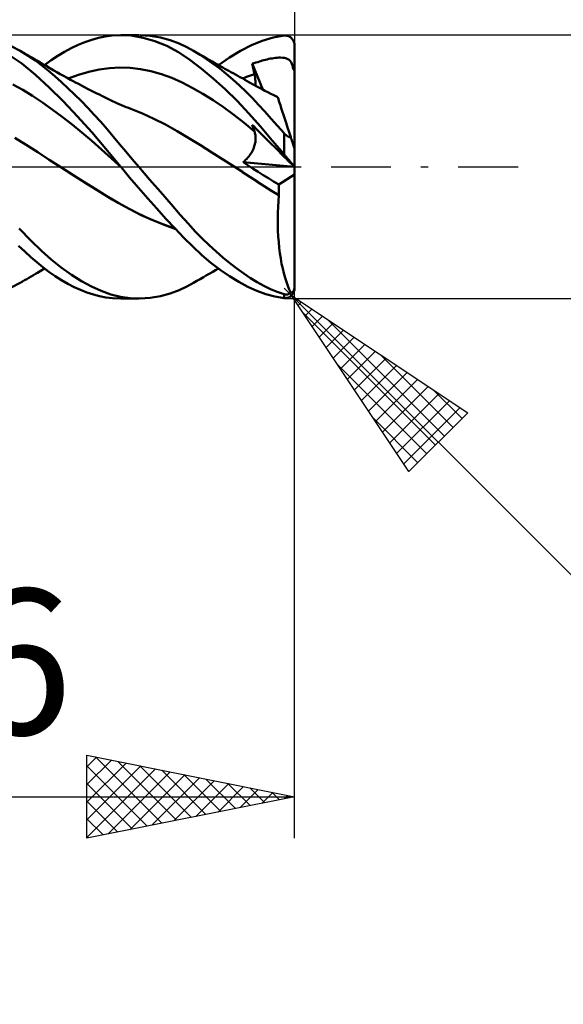
# Model space of a CAD drawing. Units: millimetres. Extents: x -58 to 55, y -20 to 40.
# Drawn here: x 16 to 29, y -20 to 4 of the extents above; entities that cross this region are included whole.
import ezdxf
from ezdxf.enums import TextEntityAlignment as Align

# ---------------------------------------------------------------- set-up
doc = ezdxf.new("R2010")
doc.units = ezdxf.units.MM
doc.header["$LTSCALE"] = 3.6
doc.linetypes.add('LONGDASH_DASH', pattern=[0.85, 0.4, -0.2, 0.05, -0.2])
for name, color, linetype in [('1', 4, 'CONTINUOUS'), ('2', 7, 'CONTINUOUS'), ('4', 2, 'LONGDASH_DASH'), ('CUT', 1, 'CONTINUOUS'), ('SK2', 7, 'CONTINUOUS'), ('SK4', 2, 'LONGDASH_DASH')]:
    doc.layers.add(name, color=color, linetype=linetype)
doc.styles.get("Standard").update_dxf_attribs({"font": 'Monospac821 BT'})

msp = doc.modelspace()

# ---------------------------------------------------------------- linework, layer by layer
at = {"layer": '1', "color": 4, "linetype": 'CONTINUOUS', "lineweight": 50}
for p, q in [((17.506, 3.062), (17.668, 3.107)), ((17.668, 3.107), (17.828, 3.141)), ((17.828, 3.141), (17.996, 3.165)), ((17.996, 3.165), (18.206, 3.175)), ((18.205, 3.175), (18.64, 3.175)), ((18.459, 3.16), (18.206, 3.175)), ((18.743, 3.111), (18.459, 3.16)), ((18.915, 3.159), (18.67, 3.175)), ((19.029, 3.028), (18.743, 3.111)), ((19.16, 3.117), (18.915, 3.159)), ((19.399, 3.051), (19.16, 3.117)), ((21.612, 3.039), (21.872, 3.115)), ((21.872, 3.115), (22.136, 3.161)), ((22.136, 3.161), (22.149, 3.162)), ((22.149, 3.162), (22.162, 3.162)), ((22.175, 3.162), (22.162, 3.162)), ((22.188, 3.16), (22.175, 3.162)), ((22.201, 3.158), (22.188, 3.16)), ((22.214, 3.156), (22.201, 3.158)), ((22.227, 3.152), (22.214, 3.156)), ((22.24, 3.148), (22.227, 3.152)), ((22.252, 3.142), (22.24, 3.148)), ((22.265, 3.136), (22.252, 3.142)), ((22.277, 3.129), (22.265, 3.136)), ((22.289, 3.121), (22.277, 3.129)), ((22.301, 3.113), (22.289, 3.121)), ((22.311, 3.103), (22.301, 3.113)), ((22.322, 3.093), (22.311, 3.103)), ((22.331, 3.082), (22.322, 3.093)), ((15.786, 2.794), (15.564, 2.909)), ((16.852, 2.773), (17.015, 2.861)), ((17.015, 2.861), (17.179, 2.939)), ((17.179, 2.939), (17.343, 3.006)), ((17.343, 3.006), (17.506, 3.062)), ((19.313, 2.911), (19.029, 3.028)), ((19.594, 2.76), (19.313, 2.911)), ((19.612, 2.97), (19.399, 3.051)), ((19.798, 2.881), (19.612, 2.97)), ((19.958, 2.793), (19.798, 2.881)), ((21.092, 2.798), (21.356, 2.933)), ((21.356, 2.933), (21.612, 3.039)), ((22.34, 3.071), (22.331, 3.082)), ((22.349, 3.059), (22.34, 3.071)), ((22.357, 3.046), (22.349, 3.059)), ((22.364, 3.033), (22.357, 3.046)), ((22.37, 3.019), (22.364, 3.033)), ((22.376, 3.004), (22.37, 3.019)), ((22.381, 2.988), (22.376, 3.004)), ((22.385, 2.972), (22.381, 2.988)), ((22.388, 2.955), (22.385, 2.972)), ((22.389, 2.938), (22.388, 2.955)), ((22.39, 2.921), (22.389, 2.938)), ((22.39, 2.845), (22.39, 2.921)), ((15.822, 2.486), (15.484, 2.714)), ((15.977, 2.678), (15.786, 2.794)), ((15.836, 2.766), (15.786, 2.794)), ((15.885, 2.737), (15.836, 2.766)), ((15.935, 2.709), (15.885, 2.737)), ((15.985, 2.68), (15.935, 2.709)), ((16.15, 2.558), (15.977, 2.678)), ((16.035, 2.651), (15.985, 2.68)), ((16.084, 2.622), (16.035, 2.651)), ((16.134, 2.592), (16.084, 2.622)), ((16.528, 2.567), (16.689, 2.675)), ((16.689, 2.675), (16.852, 2.773)), ((19.867, 2.58), (19.594, 2.76)), ((20.114, 2.699), (19.958, 2.793)), ((20.033, 2.75), (19.958, 2.793)), ((20.109, 2.707), (20.033, 2.75)), ((20.184, 2.663), (20.109, 2.707)), ((20.271, 2.597), (20.114, 2.699)), ((20.26, 2.62), (20.184, 2.663)), ((20.332, 2.579), (20.26, 2.62)), ((20.559, 2.451), (20.826, 2.637)), ((20.826, 2.637), (21.092, 2.798)), ((21.81, 2.606), (21.85, 2.613)), ((21.85, 2.613), (21.89, 2.619)), ((21.89, 2.619), (21.93, 2.624)), ((21.93, 2.624), (21.97, 2.628)), ((21.97, 2.628), (22.01, 2.63)), ((22.01, 2.63), (22.055, 2.631)), ((22.102, 2.628), (22.055, 2.631)), ((22.149, 2.622), (22.102, 2.628)), ((22.193, 2.61), (22.149, 2.622)), ((22.23, 2.594), (22.193, 2.61)), ((22.39, 2.769), (22.39, 2.845)), ((22.39, 2.693), (22.39, 2.769)), ((22.39, 2.618), (22.39, 2.693)), ((22.39, 2.542), (22.39, 2.618)), ((16.153, 2.217), (15.822, 2.486)), ((16.183, 2.563), (16.134, 2.592)), ((16.308, 2.438), (16.15, 2.558)), ((16.223, 2.539), (16.183, 2.563)), ((16.315, 2.484), (16.223, 2.539)), ((16.463, 2.313), (16.308, 2.438)), ((16.407, 2.43), (16.315, 2.484)), ((16.371, 2.451), (16.528, 2.567)), ((16.499, 2.376), (16.407, 2.43)), ((16.591, 2.324), (16.499, 2.376)), ((17.69, 2.344), (17.939, 2.378)), ((17.939, 2.378), (18.187, 2.39)), ((18.436, 2.381), (18.187, 2.39)), ((18.685, 2.351), (18.436, 2.381)), ((20.144, 2.369), (19.867, 2.58)), ((20.429, 2.485), (20.271, 2.597)), ((20.404, 2.538), (20.332, 2.579)), ((20.47, 2.501), (20.404, 2.538)), ((20.588, 2.365), (20.429, 2.485)), ((20.536, 2.464), (20.47, 2.501)), ((20.601, 2.427), (20.536, 2.464)), ((20.667, 2.39), (20.601, 2.427)), ((20.715, 2.364), (20.667, 2.39)), ((21.371, 2.488), (21.415, 2.5)), ((21.378, 2.452), (21.371, 2.488)), ((21.628, 1.86), (21.371, 2.488)), ((21.385, 2.415), (21.378, 2.452)), ((21.392, 2.378), (21.385, 2.415)), ((21.399, 2.342), (21.392, 2.378)), ((21.415, 2.5), (21.461, 2.513)), ((21.461, 2.513), (21.505, 2.525)), ((21.505, 2.525), (21.548, 2.538)), ((21.548, 2.538), (21.581, 2.548)), ((21.581, 2.548), (21.614, 2.558)), ((21.614, 2.558), (21.653, 2.569)), ((21.653, 2.569), (21.692, 2.579)), ((21.692, 2.579), (21.731, 2.589)), ((21.731, 2.589), (21.771, 2.598)), ((21.771, 2.598), (21.81, 2.606)), ((22.26, 2.574), (22.23, 2.594)), ((22.285, 2.55), (22.26, 2.574)), ((22.305, 2.52), (22.285, 2.55)), ((22.323, 2.484), (22.305, 2.52)), ((22.338, 2.441), (22.323, 2.484)), ((22.35, 2.39), (22.338, 2.441)), ((22.352, 2.381), (22.35, 2.39)), ((22.35, 2.39), (22.357, 2.39)), ((22.355, 2.372), (22.352, 2.381)), ((22.358, 2.364), (22.355, 2.372)), ((22.357, 2.39), (22.363, 2.39)), ((22.363, 2.39), (22.37, 2.39)), ((22.37, 2.39), (22.377, 2.39)), ((22.377, 2.39), (22.383, 2.39)), ((22.383, 2.39), (22.39, 2.39)), ((22.39, 2.466), (22.39, 2.542)), ((22.39, 2.39), (22.39, 2.466)), ((22.39, 2.378), (22.39, 2.39)), ((22.39, 2.366), (22.39, 2.378)), ((16.48, 1.914), (16.153, 2.217)), ((16.619, 2.181), (16.463, 2.313)), ((16.664, 2.283), (16.591, 2.324)), ((16.777, 2.042), (16.619, 2.181)), ((16.747, 2.236), (16.664, 2.283)), ((16.831, 2.189), (16.747, 2.236)), ((16.915, 2.143), (16.831, 2.189)), ((16.999, 2.098), (16.915, 2.143)), ((16.943, 2.128), (17.192, 2.218)), ((17.192, 2.218), (17.441, 2.291)), ((17.441, 2.291), (17.69, 2.344)), ((18.934, 2.302), (18.685, 2.351)), ((19.183, 2.233), (18.934, 2.302)), ((19.432, 2.145), (19.183, 2.233)), ((19.681, 2.035), (19.432, 2.145)), ((20.43, 2.131), (20.144, 2.369)), ((20.747, 2.238), (20.588, 2.365)), ((20.763, 2.337), (20.715, 2.364)), ((20.906, 2.102), (20.747, 2.238)), ((20.811, 2.31), (20.763, 2.337)), ((20.858, 2.284), (20.811, 2.31)), ((20.913, 2.254), (20.858, 2.284)), ((20.967, 2.224), (20.913, 2.254)), ((21.021, 2.194), (20.967, 2.224)), ((21.075, 2.164), (21.021, 2.194)), ((21.133, 2.132), (21.075, 2.164)), ((21.14, 2.128), (21.187, 2.147)), ((21.187, 2.147), (21.234, 2.165)), ((21.234, 2.165), (21.281, 2.183)), ((21.281, 2.183), (21.328, 2.2)), ((21.328, 2.2), (21.375, 2.216)), ((21.375, 2.216), (21.422, 2.232)), ((21.407, 2.305), (21.399, 2.342)), ((21.415, 2.268), (21.407, 2.305)), ((21.422, 2.232), (21.415, 2.268)), ((21.431, 2.189), (21.422, 2.232)), ((21.438, 2.148), (21.431, 2.189)), ((21.443, 2.107), (21.438, 2.148)), ((22.361, 2.356), (22.358, 2.364)), ((22.365, 2.348), (22.361, 2.356)), ((22.368, 2.34), (22.365, 2.348)), ((22.372, 2.333), (22.368, 2.34)), ((22.377, 2.326), (22.372, 2.333)), ((22.381, 2.319), (22.377, 2.326)), ((22.385, 2.312), (22.381, 2.319)), ((22.39, 2.305), (22.385, 2.312)), ((22.39, 2.353), (22.39, 2.366)), ((22.39, 2.341), (22.39, 2.353)), ((22.39, 2.329), (22.39, 2.341)), ((22.39, 2.317), (22.39, 2.329)), ((22.39, 2.305), (22.39, 2.317)), ((22.39, 0.432), (22.39, 2.305)), ((15.845, 1.856), (15.607, 1.982)), ((16.82, 1.578), (16.48, 1.914)), ((16.936, 1.896), (16.777, 2.042)), ((17.058, 2.066), (16.999, 2.098)), ((17.117, 2.035), (17.058, 2.066)), ((17.189, 1.996), (17.117, 2.035)), ((17.261, 1.958), (17.189, 1.996)), ((17.334, 1.921), (17.261, 1.958)), ((17.406, 1.883), (17.334, 1.921)), ((19.929, 1.904), (19.681, 2.035)), ((20.178, 1.76), (19.929, 1.904)), ((20.719, 1.871), (20.43, 2.131)), ((21.065, 1.959), (20.906, 2.102)), ((21.221, 1.81), (21.065, 1.959)), ((21.191, 2.099), (21.133, 2.132)), ((21.25, 2.067), (21.191, 2.099)), ((21.308, 2.035), (21.25, 2.067)), ((21.395, 1.987), (21.308, 2.035)), ((21.483, 1.939), (21.395, 1.987)), ((21.448, 2.068), (21.443, 2.107)), ((21.45, 2.03), (21.448, 2.068)), ((21.451, 1.993), (21.45, 2.03)), ((21.451, 1.957), (21.451, 1.993)), ((21.548, 1.903), (21.483, 1.939)), ((21.613, 1.868), (21.548, 1.903)), ((16.082, 1.712), (15.845, 1.856)), ((16.32, 1.551), (16.082, 1.712)), ((17.095, 1.744), (16.936, 1.896)), ((17.254, 1.586), (17.095, 1.744)), ((17.488, 1.842), (17.406, 1.883)), ((17.569, 1.8), (17.488, 1.842)), ((17.63, 1.77), (17.569, 1.8)), ((17.692, 1.739), (17.63, 1.77)), ((17.753, 1.709), (17.692, 1.739)), ((17.814, 1.679), (17.753, 1.709)), ((17.862, 1.655), (17.814, 1.679)), ((20.427, 1.603), (20.178, 1.76)), ((21.007, 1.588), (20.719, 1.871)), ((21.375, 1.654), (21.221, 1.81)), ((21.678, 1.833), (21.613, 1.868)), ((21.743, 1.799), (21.678, 1.833)), ((21.816, 1.761), (21.743, 1.799)), ((21.89, 1.724), (21.816, 1.761)), ((21.938, 1.701), (21.89, 1.724)), ((21.985, 1.678), (21.938, 1.701)), ((21.987, 1.673), (21.985, 1.678)), ((21.992, 1.656), (21.987, 1.673)), ((16.557, 1.381), (16.32, 1.551)), ((17.165, 1.216), (16.82, 1.578)), ((17.412, 1.423), (17.254, 1.586)), ((17.569, 1.255), (17.412, 1.423)), ((17.911, 1.631), (17.862, 1.655)), ((17.959, 1.608), (17.911, 1.631)), ((18.007, 1.585), (17.959, 1.608)), ((18.061, 1.56), (18.007, 1.585)), ((18.114, 1.535), (18.061, 1.56)), ((18.168, 1.511), (18.114, 1.535)), ((18.222, 1.488), (18.168, 1.511)), ((18.278, 1.464), (18.222, 1.488)), ((18.334, 1.441), (18.278, 1.464)), ((18.391, 1.418), (18.334, 1.441)), ((20.676, 1.435), (20.427, 1.603)), ((20.925, 1.254), (20.676, 1.435)), ((21.293, 1.286), (21.007, 1.588)), ((21.525, 1.494), (21.375, 1.654)), ((21.675, 1.33), (21.525, 1.494)), ((22.001, 1.629), (21.992, 1.656)), ((22.013, 1.592), (22.001, 1.629)), ((22.029, 1.544), (22.013, 1.592)), ((22.048, 1.485), (22.029, 1.544)), ((22.07, 1.417), (22.048, 1.485)), ((16.795, 1.203), (16.557, 1.381)), ((17.033, 1.018), (16.795, 1.203)), ((17.51, 0.834), (17.165, 1.216)), ((17.724, 1.083), (17.569, 1.255)), ((18.447, 1.396), (18.391, 1.418)), ((18.726, 1.282), (18.447, 1.396)), ((19.005, 1.155), (18.726, 1.282)), ((21.174, 1.061), (20.925, 1.254)), ((21.572, 0.968), (21.293, 1.286)), ((21.827, 1.16), (21.675, 1.33)), ((22.095, 1.339), (22.07, 1.417)), ((22.123, 1.253), (22.095, 1.339)), ((22.154, 1.159), (22.123, 1.253)), ((17.27, 0.826), (17.033, 1.018)), ((17.875, 0.908), (17.724, 1.083)), ((19.284, 1.016), (19.005, 1.155)), ((19.564, 0.862), (19.284, 1.016)), ((21.422, 0.855), (21.174, 1.061)), ((21.378, 0.989), (21.371, 1.012)), ((21.415, 0.968), (21.371, 1.012)), ((21.385, 0.967), (21.378, 0.989)), ((21.392, 0.944), (21.385, 0.967)), ((21.461, 0.922), (21.415, 0.968)), ((21.85, 0.638), (21.572, 0.968)), ((21.981, 0.986), (21.827, 1.16)), ((22.136, 0.81), (21.981, 0.986)), ((22.187, 1.057), (22.154, 1.159)), ((22.222, 0.949), (22.187, 1.057)), ((22.259, 0.836), (22.222, 0.949)), ((17.508, 0.626), (17.27, 0.826)), ((17.85, 0.435), (17.51, 0.834)), ((18.024, 0.73), (17.875, 0.908)), ((18.175, 0.55), (18.024, 0.73)), ((19.843, 0.694), (19.564, 0.862)), ((21.399, 0.922), (21.392, 0.944)), ((21.407, 0.899), (21.399, 0.922)), ((21.415, 0.877), (21.407, 0.899)), ((21.422, 0.855), (21.415, 0.877)), ((21.43, 0.832), (21.422, 0.855)), ((21.436, 0.808), (21.43, 0.832)), ((21.442, 0.784), (21.436, 0.808)), ((21.446, 0.76), (21.442, 0.784)), ((21.449, 0.735), (21.446, 0.76)), ((21.45, 0.71), (21.449, 0.735)), ((21.505, 0.878), (21.461, 0.922)), ((21.548, 0.835), (21.505, 0.878)), ((21.581, 0.803), (21.548, 0.835)), ((21.614, 0.769), (21.581, 0.803)), ((21.653, 0.73), (21.614, 0.769)), ((21.692, 0.691), (21.653, 0.73)), ((22.141, 0.804), (22.136, 0.81)), ((22.136, 0.302), (22.136, 0.81)), ((22.146, 0.799), (22.141, 0.804)), ((22.151, 0.793), (22.146, 0.799)), ((22.156, 0.788), (22.151, 0.793)), ((22.162, 0.782), (22.156, 0.788)), ((22.167, 0.777), (22.162, 0.782)), ((22.173, 0.772), (22.167, 0.777)), ((22.179, 0.767), (22.173, 0.772)), ((22.184, 0.762), (22.179, 0.767)), ((22.19, 0.757), (22.184, 0.762)), ((22.196, 0.752), (22.19, 0.757)), ((22.203, 0.748), (22.196, 0.752)), ((22.209, 0.744), (22.203, 0.748)), ((22.215, 0.74), (22.209, 0.744)), ((22.221, 0.736), (22.215, 0.74)), ((22.228, 0.732), (22.221, 0.736)), ((22.235, 0.729), (22.228, 0.732)), ((22.241, 0.726), (22.235, 0.729)), ((22.248, 0.723), (22.241, 0.726)), ((22.254, 0.721), (22.248, 0.723)), ((22.261, 0.719), (22.254, 0.721)), ((22.298, 0.716), (22.259, 0.836)), ((22.267, 0.717), (22.261, 0.719)), ((22.274, 0.716), (22.267, 0.717)), ((22.28, 0.716), (22.274, 0.716)), ((22.286, 0.716), (22.28, 0.716)), ((22.286, 0.716), (22.292, 0.716)), ((22.292, 0.716), (22.298, 0.716)), ((22.303, 0.701), (22.298, 0.716)), ((15.933, 0.532), (15.656, 0.7)), ((16.21, 0.352), (15.933, 0.532)), ((17.745, 0.418), (17.508, 0.626)), ((18.328, 0.367), (18.175, 0.55)), ((20.122, 0.52), (19.843, 0.694)), ((20.401, 0.345), (20.122, 0.52)), ((21.41, 0.463), (21.42, 0.492)), ((21.42, 0.492), (21.428, 0.521)), ((21.428, 0.521), (21.436, 0.55)), ((21.436, 0.55), (21.441, 0.577)), ((21.441, 0.577), (21.446, 0.605)), ((21.446, 0.605), (21.449, 0.631)), ((21.449, 0.631), (21.45, 0.658)), ((21.451, 0.684), (21.45, 0.71)), ((21.45, 0.658), (21.451, 0.684)), ((21.731, 0.652), (21.692, 0.691)), ((21.771, 0.612), (21.731, 0.652)), ((21.81, 0.573), (21.771, 0.612)), ((21.85, 0.533), (21.81, 0.573)), ((22.136, 0.302), (21.85, 0.638)), ((21.89, 0.494), (21.85, 0.533)), ((21.93, 0.454), (21.89, 0.494)), ((22.308, 0.686), (22.303, 0.701)), ((22.313, 0.671), (22.308, 0.686)), ((22.317, 0.656), (22.313, 0.671)), ((22.322, 0.641), (22.317, 0.656)), ((22.327, 0.626), (22.322, 0.641)), ((22.332, 0.612), (22.327, 0.626)), ((22.336, 0.598), (22.332, 0.612)), ((22.341, 0.584), (22.336, 0.598)), ((22.345, 0.57), (22.341, 0.584)), ((22.35, 0.556), (22.345, 0.57)), ((22.355, 0.541), (22.35, 0.556)), ((22.359, 0.527), (22.355, 0.541)), ((22.364, 0.513), (22.359, 0.527)), ((22.368, 0.501), (22.364, 0.513)), ((22.372, 0.488), (22.368, 0.501)), ((22.376, 0.475), (22.372, 0.488)), ((22.38, 0.464), (22.376, 0.475)), ((16.486, 0.169), (16.21, 0.352)), ((17.983, 0.2), (17.745, 0.418)), ((18.205, 0), (17.85, 0.435)), ((18.483, 0.183), (18.328, 0.367)), ((20.68, 0.168), (20.401, 0.345)), ((21.265, 0.221), (21.289, 0.25)), ((21.289, 0.25), (21.311, 0.281)), ((21.311, 0.281), (21.332, 0.311)), ((21.332, 0.311), (21.351, 0.341)), ((21.351, 0.341), (21.368, 0.372)), ((21.368, 0.372), (21.384, 0.403)), ((21.384, 0.403), (21.398, 0.433)), ((21.398, 0.433), (21.41, 0.463)), ((21.97, 0.414), (21.93, 0.454)), ((22.01, 0.374), (21.97, 0.414)), ((22.055, 0.329), (22.01, 0.374)), ((22.102, 0.282), (22.055, 0.329)), ((22.149, 0.235), (22.102, 0.282)), ((22.149, 0.287), (22.136, 0.302)), ((22.162, 0.272), (22.149, 0.287)), ((22.175, 0.256), (22.162, 0.272)), ((22.188, 0.241), (22.175, 0.256)), ((22.201, 0.225), (22.188, 0.241)), ((22.383, 0.454), (22.38, 0.464)), ((22.386, 0.445), (22.383, 0.454)), ((22.388, 0.438), (22.386, 0.445)), ((22.389, 0.434), (22.388, 0.438)), ((22.39, 0.432), (22.389, 0.434)), ((22.39, -2.921), (22.39, 0.432)), ((16.763, -0.01), (16.486, 0.169)), ((18.22, -0.019), (17.983, 0.2)), ((18.208, -0.003), (18.205, 0)), ((18.639, 0), (18.483, 0.183)), ((18.9, -0.304), (18.639, 0)), ((20.959, -0.01), (20.68, 0.168)), ((21.155, 0.113), (21.184, 0.138)), ((21.274, 0.033), (21.155, 0.113)), ((22.385, 0), (21.155, 0.113)), ((21.184, 0.138), (21.212, 0.165)), ((21.212, 0.165), (21.239, 0.192)), ((21.239, 0.192), (21.265, 0.221)), ((21.394, -0.045), (21.274, 0.033)), ((22.193, 0.191), (22.149, 0.235)), ((22.23, 0.154), (22.193, 0.191)), ((22.214, 0.21), (22.201, 0.225)), ((22.227, 0.195), (22.214, 0.21)), ((22.24, 0.18), (22.227, 0.195)), ((22.26, 0.124), (22.23, 0.154)), ((22.252, 0.165), (22.24, 0.18)), ((22.265, 0.15), (22.252, 0.165)), ((22.285, 0.1), (22.26, 0.124)), ((22.277, 0.135), (22.265, 0.15)), ((22.289, 0.121), (22.277, 0.135)), ((22.305, 0.079), (22.285, 0.1)), ((22.301, 0.108), (22.289, 0.121)), ((22.311, 0.095), (22.301, 0.108)), ((22.323, 0.062), (22.305, 0.079)), ((22.322, 0.083), (22.311, 0.095)), ((22.331, 0.071), (22.322, 0.083)), ((22.338, 0.047), (22.323, 0.062)), ((22.34, 0.061), (22.331, 0.071)), ((22.35, 0.035), (22.338, 0.047)), ((22.349, 0.051), (22.34, 0.061)), ((22.357, 0.042), (22.349, 0.051)), ((22.352, 0.033), (22.35, 0.035)), ((22.363, 0.023), (22.35, 0.035)), ((22.355, 0.03), (22.352, 0.033)), ((22.358, 0.027), (22.355, 0.03)), ((22.364, 0.034), (22.357, 0.042)), ((22.361, 0.024), (22.358, 0.027)), ((22.365, 0.02), (22.361, 0.024)), ((22.37, 0.017), (22.363, 0.023)), ((22.37, 0.026), (22.364, 0.034)), ((22.368, 0.017), (22.365, 0.02)), ((22.372, 0.013), (22.368, 0.017)), ((22.376, 0.02), (22.37, 0.026)), ((22.39, 0), (22.37, 0.017)), ((22.377, 0.008), (22.372, 0.013)), ((22.381, 0.014), (22.376, 0.02)), ((22.381, 0.004), (22.377, 0.008)), ((22.385, 0.01), (22.381, 0.014)), ((22.385, 0), (22.381, 0.004)), ((22.388, 0.006), (22.385, 0.01)), ((22.389, 0.004), (22.388, 0.006)), ((22.39, 0.004), (22.389, 0.004)), ((17.039, -0.187), (16.763, -0.01)), ((17.077, -0.211), (16.763, -0.01)), ((17.316, -0.362), (17.039, -0.187)), ((17.391, -0.407), (17.077, -0.211)), ((18.21, -0.005), (18.208, -0.003)), ((18.213, -0.008), (18.21, -0.005)), ((18.215, -0.011), (18.213, -0.008)), ((18.218, -0.014), (18.215, -0.011)), ((18.22, -0.017), (18.218, -0.014)), ((18.417, -0.253), (18.22, -0.017)), ((20.959, -0.01), (20.959, -0.01)), ((20.959, -0.01), (20.959, -0.01)), ((21.134, -0.123), (20.959, -0.01)), ((21.14, -0.126), (20.959, -0.01)), ((20.959, -0.01), (20.959, -0.01)), ((20.959, -0.01), (20.959, -0.01)), ((21.31, -0.237), (21.134, -0.123)), ((21.317, -0.241), (21.14, -0.126)), ((21.485, -0.352), (21.31, -0.237)), ((21.515, -0.123), (21.394, -0.045)), ((21.637, -0.2), (21.515, -0.123)), ((21.761, -0.276), (21.637, -0.2)), ((22.011, -0.426), (22.39, -0.182)), ((22.39, -0.005), (22.385, 0)), ((17.593, -0.534), (17.316, -0.362)), ((17.701, -0.6), (17.391, -0.407)), ((18.633, -0.506), (18.417, -0.253)), ((19.162, -0.606), (18.9, -0.304)), ((21.49, -0.355), (21.317, -0.241)), ((21.661, -0.467), (21.485, -0.352)), ((21.662, -0.468), (21.49, -0.355)), ((21.836, -0.579), (21.661, -0.467)), ((21.836, -0.578), (21.662, -0.468)), ((21.885, -0.352), (21.761, -0.276)), ((22.011, -0.426), (21.885, -0.352)), ((22.012, -0.463), (22.011, -0.426)), ((22.014, -0.5), (22.012, -0.463)), ((17.869, -0.705), (17.593, -0.534)), ((18, -0.783), (17.701, -0.6)), ((18.146, -0.871), (17.869, -0.705)), ((18.854, -0.759), (18.633, -0.506)), ((19.416, -0.898), (19.162, -0.606)), ((22.012, -0.685), (21.836, -0.578)), ((22.011, -0.686), (21.836, -0.579)), ((22.001, -0.825), (22.011, -0.686)), ((22.011, -0.686), (22.012, -0.686)), ((22.012, -0.685), (22.014, -0.648)), ((22.012, -0.685), (22.012, -0.685)), ((22.012, -0.685), (22.012, -0.685)), ((22.012, -0.685), (22.012, -0.685)), ((22.012, -0.685), (22.012, -0.685)), ((22.012, -0.686), (22.012, -0.685)), ((22.014, -0.537), (22.014, -0.5)), ((22.015, -0.574), (22.014, -0.537)), ((22.014, -0.611), (22.015, -0.574)), ((22.014, -0.648), (22.014, -0.611)), ((18.301, -0.957), (18, -0.783)), ((18.422, -1.023), (18.146, -0.871)), ((19.075, -1.007), (18.854, -0.759)), ((19.64, -1.155), (19.416, -0.898)), ((21.993, -0.965), (22.001, -0.825)), ((18.606, -1.115), (18.301, -0.957)), ((18.699, -1.162), (18.422, -1.023)), ((18.913, -1.258), (18.606, -1.115)), ((18.975, -1.287), (18.699, -1.162)), ((19.295, -1.249), (19.075, -1.007)), ((19.833, -1.373), (19.64, -1.155)), ((21.985, -1.249), (21.987, -1.106)), ((21.987, -1.106), (21.993, -0.965)), ((19.22, -1.384), (18.913, -1.258)), ((19.252, -1.4), (18.975, -1.287)), ((19.524, -1.494), (19.22, -1.384)), ((19.529, -1.499), (19.252, -1.4)), ((19.513, -1.483), (19.295, -1.249)), ((20, -1.554), (19.833, -1.373)), ((21.986, -1.391), (21.985, -1.249)), ((21.99, -1.534), (21.986, -1.391)), ((16.048, -1.78), (15.761, -1.482)), ((19.728, -1.709), (19.513, -1.483)), ((20.165, -1.723), (20, -1.554)), ((21.998, -1.675), (21.99, -1.534)), ((16.297, -2.024), (16.048, -1.78)), ((19.939, -1.922), (19.728, -1.709)), ((20.331, -1.885), (20.165, -1.723)), ((20.499, -2.039), (20.331, -1.885)), ((22.008, -1.813), (21.998, -1.675)), ((22.021, -1.948), (22.008, -1.813)), ((15.893, -2.04), (15.744, -1.901)), ((16.041, -2.174), (15.893, -2.04)), ((16.534, -2.236), (16.297, -2.024)), ((20.156, -2.124), (19.939, -1.922)), ((20.377, -2.311), (20.156, -2.124)), ((20.667, -2.186), (20.499, -2.039)), ((22.038, -2.08), (22.021, -1.948)), ((22.057, -2.209), (22.038, -2.08)), ((16.186, -2.3), (16.041, -2.174)), ((16.33, -2.419), (16.186, -2.3)), ((16.775, -2.429), (16.534, -2.236)), ((20.6, -2.482), (20.377, -2.311)), ((20.835, -2.324), (20.667, -2.186)), ((21.003, -2.453), (20.835, -2.324)), ((22.079, -2.333), (22.057, -2.209)), ((22.104, -2.451), (22.079, -2.333)), ((16.102, -2.611), (16.156, -2.579)), ((16.156, -2.579), (16.203, -2.551)), ((16.203, -2.551), (16.268, -2.512)), ((16.268, -2.512), (16.371, -2.451)), ((16.477, -2.531), (16.33, -2.419)), ((16.627, -2.635), (16.477, -2.531)), ((17.017, -2.602), (16.775, -2.429)), ((17.26, -2.754), (17.017, -2.602)), ((20.272, -2.613), (20.348, -2.57)), ((20.348, -2.57), (20.421, -2.529)), ((20.421, -2.529), (20.49, -2.49)), ((20.49, -2.49), (20.559, -2.451)), ((20.824, -2.636), (20.6, -2.482)), ((21.169, -2.573), (21.003, -2.453)), ((21.332, -2.683), (21.169, -2.573)), ((22.131, -2.564), (22.104, -2.451)), ((22.161, -2.671), (22.131, -2.564)), ((15.564, -2.909), (15.786, -2.794)), ((15.786, -2.794), (15.839, -2.764)), ((15.839, -2.764), (15.892, -2.734)), ((15.892, -2.734), (15.944, -2.703)), ((15.944, -2.703), (15.997, -2.673)), ((15.997, -2.673), (16.05, -2.642)), ((16.05, -2.642), (16.102, -2.611)), ((16.779, -2.731), (16.627, -2.635)), ((16.932, -2.818), (16.779, -2.731)), ((17.085, -2.896), (16.932, -2.818)), ((17.501, -2.883), (17.26, -2.754)), ((19.798, -2.881), (19.958, -2.793)), ((19.958, -2.793), (20.037, -2.748)), ((20.037, -2.748), (20.115, -2.703)), ((20.115, -2.703), (20.194, -2.658)), ((20.194, -2.658), (20.272, -2.613)), ((21.047, -2.772), (20.824, -2.636)), ((21.268, -2.891), (21.047, -2.772)), ((21.492, -2.782), (21.332, -2.683)), ((21.65, -2.87), (21.492, -2.782)), ((22.192, -2.772), (22.161, -2.671)), ((22.226, -2.866), (22.192, -2.772)), ((17.239, -2.965), (17.085, -2.896)), ((17.393, -3.024), (17.239, -2.965)), ((17.546, -3.074), (17.393, -3.024)), ((17.738, -2.99), (17.501, -2.883)), ((17.697, -3.114), (17.546, -3.074)), ((17.967, -3.073), (17.738, -2.99)), ((18.196, -3.131), (17.967, -3.073)), ((19.16, -3.117), (19.399, -3.051)), ((19.399, -3.051), (19.613, -2.97)), ((19.613, -2.97), (19.798, -2.881)), ((21.485, -2.99), (21.268, -2.891)), ((21.698, -3.068), (21.485, -2.99)), ((21.81, -2.948), (21.65, -2.87)), ((21.916, -3.125), (21.698, -3.068)), ((21.972, -3.015), (21.81, -2.948)), ((22.136, -3.07), (21.972, -3.015)), ((22.141, -3.071), (22.136, -3.07)), ((22.136, -3.161), (22.136, -3.07)), ((22.146, -3.073), (22.141, -3.071)), ((22.151, -3.074), (22.146, -3.073)), ((22.156, -3.075), (22.151, -3.074)), ((22.162, -3.076), (22.156, -3.075)), ((22.167, -3.076), (22.162, -3.076)), ((22.173, -3.077), (22.167, -3.076)), ((22.179, -3.077), (22.173, -3.077)), ((22.184, -3.077), (22.179, -3.077)), ((22.184, -3.077), (22.19, -3.077)), ((22.19, -3.077), (22.196, -3.077)), ((22.196, -3.077), (22.203, -3.077)), ((22.203, -3.077), (22.209, -3.076)), ((22.209, -3.076), (22.215, -3.075)), ((22.215, -3.075), (22.221, -3.073)), ((22.221, -3.073), (22.228, -3.072)), ((22.261, -2.953), (22.226, -2.866)), ((22.228, -3.072), (22.235, -3.07)), ((22.235, -3.07), (22.241, -3.068)), ((22.241, -3.068), (22.248, -3.065)), ((22.248, -3.065), (22.254, -3.062)), ((22.254, -3.062), (22.261, -3.059)), ((22.298, -3.033), (22.261, -2.953)), ((22.261, -3.059), (22.267, -3.055)), ((22.267, -3.055), (22.274, -3.051)), ((22.274, -3.051), (22.28, -3.047)), ((22.28, -3.047), (22.286, -3.043)), ((22.286, -3.043), (22.292, -3.038)), ((22.292, -3.038), (22.298, -3.033)), ((22.298, -3.033), (22.304, -3.032)), ((22.304, -3.032), (22.31, -3.031)), ((22.31, -3.031), (22.316, -3.029)), ((22.316, -3.029), (22.321, -3.027)), ((22.321, -3.027), (22.327, -3.024)), ((22.322, -3.093), (22.331, -3.082)), ((22.327, -3.024), (22.333, -3.021)), ((22.331, -3.082), (22.34, -3.071)), ((22.333, -3.021), (22.338, -3.017)), ((22.338, -3.017), (22.344, -3.013)), ((22.34, -3.071), (22.349, -3.059)), ((22.344, -3.013), (22.349, -3.008)), ((22.349, -3.008), (22.355, -3.001)), ((22.349, -3.059), (22.357, -3.046)), ((22.355, -3.001), (22.361, -2.994)), ((22.357, -3.046), (22.364, -3.033)), ((22.361, -2.994), (22.366, -2.986)), ((22.364, -3.033), (22.37, -3.019)), ((22.366, -2.986), (22.371, -2.978)), ((22.37, -3.019), (22.376, -3.004)), ((22.371, -2.978), (22.376, -2.967)), ((22.376, -2.967), (22.38, -2.955)), ((22.376, -3.004), (22.381, -2.988)), ((22.38, -2.955), (22.384, -2.941)), ((22.381, -2.988), (22.385, -2.972)), ((22.384, -2.941), (22.387, -2.925)), ((22.385, -2.972), (22.388, -2.955)), ((22.387, -2.925), (22.389, -2.908)), ((22.388, -2.955), (22.389, -2.938)), ((22.389, -2.908), (22.39, -2.889)), ((22.389, -2.938), (22.39, -2.921)), ((17.847, -3.145), (17.697, -3.114)), ((18.008, -3.166), (17.847, -3.145)), ((18.206, -3.175), (18.008, -3.166)), ((18.432, -3.166), (18.196, -3.131)), ((18.64, -3.175), (18.205, -3.175)), ((18.67, -3.175), (18.432, -3.166)), ((18.67, -3.175), (18.915, -3.159)), ((18.915, -3.159), (19.16, -3.117)), ((22.136, -3.161), (21.916, -3.125)), ((22.149, -3.162), (22.136, -3.161)), ((22.162, -3.162), (22.149, -3.162)), ((22.162, -3.162), (22.175, -3.162)), ((22.175, -3.162), (22.188, -3.16)), ((22.188, -3.16), (22.201, -3.158)), ((22.201, -3.158), (22.214, -3.156)), ((22.214, -3.156), (22.227, -3.152)), ((22.227, -3.152), (22.24, -3.148)), ((22.24, -3.148), (22.252, -3.142)), ((22.252, -3.142), (22.265, -3.136)), ((22.265, -3.136), (22.277, -3.129)), ((22.277, -3.129), (22.289, -3.121)), ((22.289, -3.121), (22.301, -3.113)), ((22.301, -3.113), (22.311, -3.103)), ((22.311, -3.103), (22.322, -3.093))]:
    msp.add_line(p, q, dxfattribs=at)
at = {"layer": '2', "color": 7, "linetype": 'CONTINUOUS', "lineweight": 25}
for p, q in [((22.39, 26.175), (22.39, 2.921)), ((35.39, 3.175), (22.136, 3.175)), ((22.316, -3.101), (22.136, -2.921)), ((22.39, -16.175), (22.39, -2.921)), ((22.136, -3.175), (35.39, -3.175)), ((22.316, -3.101), (39.39, -20.175)), ((22.316, -3.101), (26.558, -5.929)), ((25.144, -7.343), (22.316, -3.101)), ((22.473, -3.337), (22.552, -3.258)), ((22.582, -3.5), (25.785, -6.703)), ((22.643, -3.592), (22.807, -3.428)), ((22.813, -3.847), (23.062, -3.598)), ((22.983, -4.101), (23.316, -3.768)), ((23.189, -3.683), (25.997, -6.491)), ((23.152, -4.356), (23.571, -3.937)), ((23.322, -4.61), (23.825, -4.107)), ((23.492, -4.865), (24.08, -4.277)), ((23.661, -5.119), (24.334, -4.446)), ((23.831, -5.374), (24.589, -4.616)), ((24.462, -4.531), (26.209, -6.278)), ((23.43, -4.773), (25.572, -6.915)), ((24.001, -5.628), (24.843, -4.786)), ((24.171, -5.883), (25.098, -4.956)), ((24.34, -6.138), (25.353, -5.125)), ((24.51, -6.392), (25.607, -5.295)), ((25.735, -5.38), (26.421, -6.066)), ((24.68, -6.647), (25.862, -5.465)), ((24.849, -6.901), (26.116, -5.634)), ((25.019, -7.156), (26.371, -5.804)), ((26.558, -5.929), (25.144, -7.343)), ((24.279, -6.046), (25.36, -7.127)), ((25.127, -7.318), (25.148, -7.339)), ((17.39, -16.175), (17.39, -14.175)), ((17.39, -14.175), (22.39, -15.175)), ((17.39, -14.458), (17.626, -14.222)), ((17.601, -14.217), (19.198, -15.813)), ((17.39, -14.883), (17.98, -14.293)), ((17.39, -15.307), (18.333, -14.364)), ((17.39, -14.43), (18.844, -15.884)), ((17.39, -15.731), (18.687, -14.434)), ((18.132, -14.323), (19.551, -15.743)), ((18.662, -14.429), (19.905, -15.672)), ((17.39, -16.155), (19.04, -14.505)), ((17.896, -16.074), (19.394, -14.576)), ((18.426, -15.968), (19.747, -14.646)), ((19.192, -14.535), (20.258, -15.601)), ((19.723, -14.642), (20.612, -15.531)), ((17.39, -14.854), (18.49, -15.955)), ((18.956, -15.862), (20.101, -14.717)), ((19.487, -15.756), (20.455, -14.788)), ((20.017, -15.65), (20.808, -14.859)), ((20.253, -14.748), (20.965, -15.46)), ((20.547, -15.544), (21.162, -14.929)), ((20.783, -14.854), (21.319, -15.389)), ((6.39, -15.175), (22.39, -15.175)), ((22.39, -15.175), (17.39, -16.175)), ((21.078, -15.437), (21.515, -15)), ((21.314, -14.96), (21.672, -15.319)), ((21.608, -15.331), (21.869, -15.071)), ((21.844, -15.066), (22.026, -15.248)), ((22.138, -15.225), (22.222, -15.141)), ((22.374, -15.172), (22.38, -15.177)), ((17.39, -15.279), (18.137, -16.026)), ((17.39, -15.703), (17.783, -16.096)), ((17.39, -16.127), (17.43, -16.167))]:
    msp.add_line(p, q, dxfattribs=at)
at = {"layer": '4', "color": 2, "linetype": 'LONGDASH_DASH', "lineweight": 25}
msp.add_line((-0.01, 0), (22.39, 0), dxfattribs=at)
at = {"layer": 'CUT', "color": 1, "linetype": 'CONTINUOUS', "lineweight": 25}
for p, q in [((22.136, 3.175), (6.39, 3.175)), ((22.39, 0), (22.39, 2.921)), ((6.39, 0), (22.39, 0))]:
    msp.add_line(p, q, dxfattribs=at)
msp.add_arc((22.136, 2.921), 0.254, 0, 90, dxfattribs=at)
at = {"layer": 'SK2', "color": 7, "linetype": 'CONTINUOUS', "lineweight": 25}
msp.add_line((22.39, 36.175), (22.39, 2.921), dxfattribs=at)
at = {"layer": 'SK4', "color": 2, "linetype": 'LONGDASH_DASH', "lineweight": 25}
msp.add_line((-47.11, 0), (28.39, 0), dxfattribs=at)

# ---------------------------------------------------------------- texts
at = {"layer": '2', "color": 7, "linetype": 'CONTINUOUS', "lineweight": 25}
msp.add_text('16', height=3.5, dxfattribs=at).set_placement((14.39, -13.675), align=Align.CENTER)

doc.saveas('drawing.dxf')
